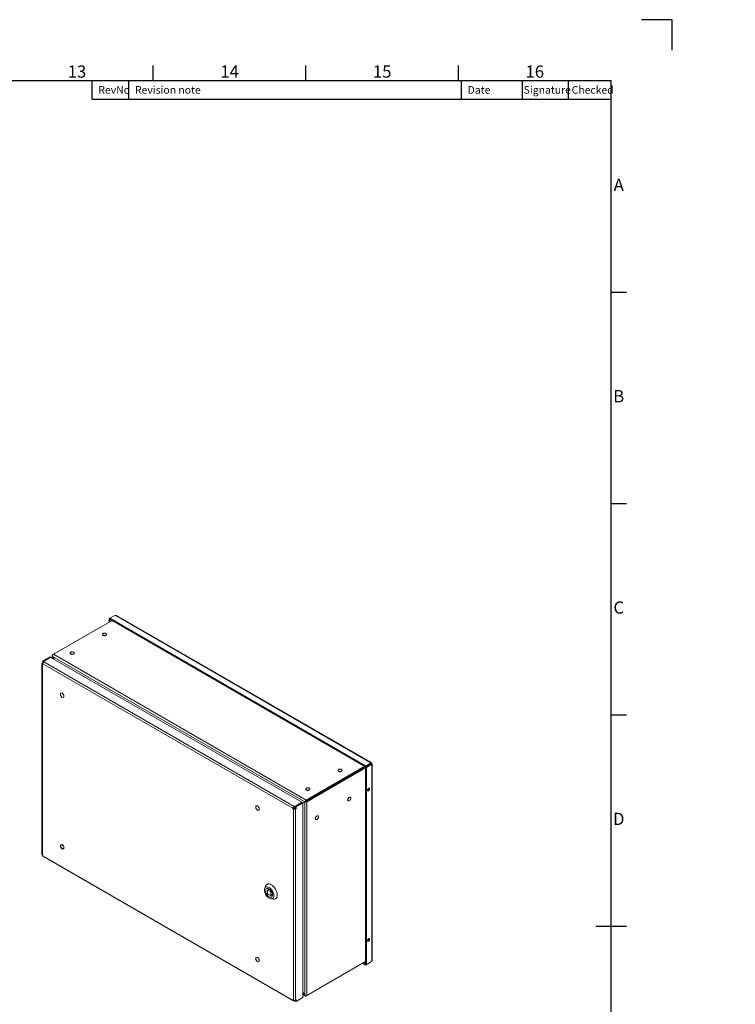
# Model space of a CAD drawing. Units: millimetres. Extents: x 63 to 8726, y 73 to 3057.
# Drawn here: x 3222 to 4395, y 1444 to 3057 of the extents above; entities that cross this region are included whole.
import ezdxf
from ezdxf import colors
from ezdxf.entities.mleader import LeaderData, LeaderLine
from ezdxf.enums import TextEntityAlignment as Align
from ezdxf.math import Vec2, Vec3

# ---------------------------------------------------------------- set-up
doc = ezdxf.new("R2010")
doc.units = ezdxf.units.MM
doc.header["$LTSCALE"] = 2
doc.layers.add('Dimensions', color=7, linetype='Continuous')
doc.layers.add('Title Block', color=7, linetype='Continuous')
doc.styles.add('ISO Proportional', font='ARIALN.TTF', dxfattribs={"width": 0.8})
doc.styles.get("Standard").update_dxf_attribs({"font": 'romans.shx', "width": 0.8})

# ---------------------------------------------------------------- blocks, each defined once
blk = doc.blocks.new('ISO A1 title block')
at = {"layer": 'Title Block'}
for p, q in [((840, 594), (830, 594)), ((840, 584), (840, 594)), ((670, 574), (670, 579)), ((720, 574), (720, 579)), ((770, 574), (770, 579)), ((820, 574), (20, 574)), ((650, 568), (650, 574)), ((662, 568), (662, 574)), ((771, 568), (771, 574)), ((791, 568), (791, 574)), ((806, 568), (806, 574)), ((820, 20), (820, 574)), ((650, 568), (820, 568)), ((820, 504.75), (825, 504.75)), ((820, 435.5), (825, 435.5)), ((820, 366.25), (825, 366.25)), ((815, 297), (825, 297))]:
    blk.add_line(p, q, dxfattribs=at)
at = {"layer": 'Title Block', "style": 'ISO Proportional'}
for s, p in [('13', (645, 576.5)), ('14', (695, 576.5)), ('15', (745, 576.5)), ('16', (795, 576.5)), ('A', (822.5, 539.375)), ('B', (822.5, 470.125)), ('C', (822.5, 400.875)), ('D', (822.5, 331.625))]:
    blk.add_text(s, height=4, dxfattribs=at).set_placement(p, align=Align.MIDDLE)
for s, p in [('RevNo', (652, 571)), ('Revision note', (664, 571)), ('Date', (773, 571)), ('Signature', (791.361, 571)), ('Checked', (807.083, 571))]:
    blk.add_text(s, height=2.5, dxfattribs=at).set_placement(p, align=Align.MIDDLE_LEFT)
at = {"layer": 'Title Block', "style": 'ISO Proportional', "flags": 8}
for tag, p in [('FILENAME', (747, 43)), ('DATE', (772, 43)), ('SCALE', (802, 43)), ('EDITION', (787, 23)), ('SHEET', (802, 23))]:
    blk.add_attdef(tag, text='', height=2.5, dxfattribs=at).set_placement(p, align=Align.MIDDLE_LEFT)
blk.add_attdef('DRAWING_NUMBER', text='', height=3, dxfattribs=at).set_placement((755, 25), align=Align.MIDDLE)

msp = doc.modelspace()

# ---------------------------------------------------------------- linework, layer by layer
at = {"color": 7, "linetype": 'Continuous', "lineweight": 18}
for p, q in [((3378.2, 2081.2), (3370.3, 2076.6)), ((3379.2, 2080.6), (3378.2, 2081.2)), ((3379.2, 2080.6), (3379.9, 2081)), ((3796.6, 1840.4), (3379.9, 2081)), ((3797.9, 1840.5), (3381.2, 2081.1)), ((3276.2, 2016.6), (3373.8, 2073)), ((3373.8, 2073), (3277.6, 2017.5)), ((3370.3, 2076.6), (3368.8, 2075.8)), ((3370.2, 2075), (3368.8, 2075.8)), ((3368.8, 2070.1), (3368.8, 2075.8)), ((3370.2, 2070.9), (3370.2, 2075)), ((3370.3, 2075), (3370.2, 2075)), ((3370.3, 2075), (3370.3, 2076.6)), ((3370.3, 2076.6), (3789.1, 1834.8)), ((3370.3, 2075), (3789.1, 1833.2)), ((3358, 2049.8), (3358, 2050)), ((3358, 2049.6), (3358, 2049.9)), ((3358, 2049.6), (3358, 2049.8)), ((3358.1, 2049.6), (3358, 2049.6)), ((3358.3, 2049), (3358.3, 2049.4)), ((3358.4, 2048.9), (3358.3, 2049)), ((3358.4, 2048.9), (3358.4, 2049.2)), ((3358.8, 2049), (3358.4, 2048.9)), ((3359.2, 2048.6), (3358.8, 2049)), ((3358.8, 2048.9), (3359.2, 2048.6)), ((3359, 2048.8), (3359.2, 2048.7)), ((3359.4, 2048.6), (3359.2, 2048.7)), ((3359.2, 2048.3), (3359.2, 2048.7)), ((3359.7, 2048.5), (3359.4, 2048.6)), ((3359.4, 2048.2), (3359.4, 2048.6)), ((3363.4, 2048.6), (3363.2, 2048.5)), ((3363.5, 2048.6), (3363.4, 2048.6)), ((3363.4, 2048.2), (3363.4, 2048.6)), ((3363.5, 2048.6), (3363.8, 2048.8)), ((3363.9, 2048.8), (3363.8, 2048.8)), ((3364.2, 2048.7), (3363.9, 2048.8)), ((3364.2, 2048.7), (3364.2, 2049.1)), ((3364.3, 2048.8), (3364.2, 2048.7)), ((3364.3, 2048.8), (3364.3, 2049.2)), ((3364.8, 2049.4), (3364.6, 2049.5)), ((3364.8, 2049.6), (3364.8, 2049.9)), ((3364.8, 2049.4), (3364.8, 2049.8)), ((3364.8, 2049.6), (3364.8, 2049.4)), ((3359.4, 2048.2), (3359.2, 2048.3)), ((3359.6, 2048.4), (3359.4, 2048.2)), ((3359.7, 2048.5), (3359.6, 2048.4)), ((3359.7, 2048.5), (3359.7, 2048.5)), ((3360.7, 2048.3), (3360.4, 2048.3)), ((3360.4, 2047.9), (3360.4, 2048.3)), ((3360.7, 2047.9), (3360.4, 2047.9)), ((3360.8, 2048.2), (3360.7, 2048.3)), ((3360.7, 2047.9), (3360.7, 2048.3)), ((3360.8, 2048.1), (3360.7, 2047.9)), ((3360.8, 2048.2), (3360.8, 2048.1)), ((3360.8, 2048.2), (3360.8, 2048.2)), ((3362.1, 2048.3), (3361.8, 2048.3)), ((3361.8, 2048.3), (3361.8, 2048.1)), ((3361.8, 2047.9), (3361.8, 2048.3)), ((3361.8, 2047.9), (3361.8, 2048.1)), ((3361.8, 2048.1), (3361.8, 2048.1)), ((3361.8, 2048.1), (3361.8, 2048.1)), ((3362.1, 2047.9), (3361.8, 2047.9)), ((3362.1, 2047.9), (3362.1, 2048.3)), ((3363.2, 2048.5), (3362.9, 2048.4)), ((3362.9, 2048.3), (3362.9, 2048.4)), ((3362.9, 2048.4), (3362.9, 2048.4)), ((3363.2, 2048.1), (3362.9, 2048.3)), ((3363.2, 2048.1), (3363.2, 2048.5)), ((3363.4, 2048.2), (3363.2, 2048.1)), ((3691.5, 1778.6), (3277.6, 2017.5)), ((3305.1, 2019.1), (3305.1, 2019.4)), ((3305.1, 2019.2), (3305.1, 2019.4)), ((3305.1, 2019.1), (3305.1, 2019.2)), ((3305.2, 2019.1), (3305.1, 2019.1)), ((3305.4, 2018.4), (3305.4, 2018.8)), ((3305.5, 2018.3), (3305.4, 2018.4)), ((3305.5, 2018.3), (3305.5, 2018.7)), ((3305.8, 2018.4), (3305.5, 2018.3)), ((3306.2, 2018), (3305.8, 2018.4)), ((3305.9, 2018.4), (3306.2, 2018.1)), ((3306, 2018.3), (3306.2, 2018.2)), ((3306.4, 2018.1), (3306.2, 2018.2)), ((3306.2, 2017.8), (3306.2, 2018.2)), ((3306.4, 2017.7), (3306.2, 2017.8)), ((3306.7, 2017.9), (3306.4, 2018.1)), ((3306.4, 2017.7), (3306.4, 2018.1)), ((3306.7, 2017.9), (3306.4, 2017.7)), ((3306.7, 2017.9), (3306.7, 2017.9)), ((3306.7, 2017.9), (3306.7, 2017.9)), ((3307.7, 2017.7), (3307.5, 2017.8)), ((3307.5, 2017.4), (3307.5, 2017.8)), ((3307.7, 2017.3), (3307.5, 2017.4)), ((3307.8, 2017.6), (3307.7, 2017.7)), ((3307.7, 2017.3), (3307.7, 2017.7)), ((3307.8, 2017.6), (3307.7, 2017.3)), ((3307.8, 2017.6), (3307.8, 2017.6)), ((3307.8, 2017.6), (3307.8, 2017.6)), ((3308.9, 2017.7), (3308.8, 2017.6)), ((3308.8, 2017.5), (3308.8, 2017.6)), ((3308.8, 2017.6), (3308.8, 2017.6)), ((3308.9, 2017.3), (3308.8, 2017.5)), ((3309.1, 2017.7), (3308.9, 2017.7)), ((3308.9, 2017.3), (3308.9, 2017.7)), ((3309.1, 2017.3), (3308.9, 2017.3)), ((3309.1, 2017.3), (3309.1, 2017.7)), ((3310.2, 2018), (3310, 2017.8)), ((3310.2, 2017.6), (3310, 2017.8)), ((3310, 2017.8), (3310, 2017.8)), ((3310, 2017.8), (3310, 2017.8)), ((3310.4, 2018), (3310.2, 2018)), ((3310.2, 2017.6), (3310.2, 2018)), ((3310.4, 2017.6), (3310.2, 2017.6)), ((3310.5, 2018.1), (3310.4, 2018)), ((3310.4, 2017.6), (3310.4, 2018)), ((3310.6, 2018.1), (3310.9, 2018.3)), ((3310.9, 2018.3), (3310.9, 2018.3)), ((3311.3, 2018.1), (3310.9, 2018.3)), ((3311.3, 2018.1), (3311.3, 2018.5)), ((3311.4, 2018.2), (3311.3, 2018.1)), ((3311.4, 2018.2), (3311.4, 2018.6)), ((3311.8, 2018.9), (3311.6, 2018.9)), ((3311.8, 2018.9), (3311.8, 2019.2)), ((3311.9, 2019), (3311.8, 2018.9)), ((3311.9, 2019), (3311.9, 2019.3)), ((3258.9, 2002.5), (3258.9, 1689.8)), ((3260.4, 2003.9), (3259.7, 2003.5)), ((3259.7, 2001.4), (3259.7, 1688.7)), ((3260.4, 2001), (3259.7, 2001.4)), ((3271.8, 2013.4), (3260.4, 2006.8)), ((3261.8, 2006), (3260.4, 2006.8)), ((3260.4, 2003.9), (3260.4, 2006.8)), ((3260.9, 2003.6), (3260.4, 2003.9)), ((3670.1, 1765.3), (3260.4, 2001.8)), ((3260.4, 2001.8), (3260.4, 2001)), ((3273.2, 2012.6), (3261.8, 2006)), ((3261.8, 2004.7), (3261.8, 2006)), ((3273.5, 2012.4), (3262.1, 2005.8)), ((3262.1, 2005.8), (3262.9, 2005.4)), ((3262.1, 2004.9), (3262.1, 2005.8)), ((3262.2, 2005), (3262.9, 2005.4)), ((3262.2, 2005), (3671.9, 1768.4)), ((3273.2, 2012.6), (3271.8, 2013.4)), ((3273.2, 2012.2), (3273.2, 2012.6)), ((3273.5, 2012.4), (3684.8, 1775)), ((3275.4, 2015.6), (3275.4, 2011.3)), ((3276.1, 2015.2), (3275.5, 2015.1)), ((3278.9, 2009.3), (3276.2, 2014)), ((3276.3, 2014.1), (3689.3, 1775.7)), ((3279.1, 2009.2), (3276.3, 2014.1)), ((3289.3, 1953.9), (3292, 1954.2)), ((3289.3, 1950.2), (3289.3, 1953.9)), ((3289.3, 1953.9), (3289.4, 1953.9)), ((3292, 1954.2), (3294.8, 1950.7)), ((3292, 1954.2), (3292.1, 1954.2)), ((3292, 1946.8), (3289.3, 1950.2)), ((3294.8, 1947.1), (3292, 1946.8)), ((3294.8, 1950.7), (3294.9, 1950.8)), ((3294.8, 1950.7), (3294.8, 1947.1)), ((3294.8, 1947.1), (3294.9, 1947.1)), ((3797, 1839.4), (3789.1, 1834.8)), ((3796.6, 1840.4), (3795.9, 1840)), ((3797, 1839.4), (3795.9, 1840)), ((3797, 1837.8), (3797, 1839.4)), ((3797, 1838.6), (3798.4, 1839.4)), ((3798.4, 1838.6), (3798.4, 1839.4)), ((3691.5, 1778.6), (3787.6, 1834.1)), ((3691.5, 1776.9), (3789, 1833.3)), ((3789.1, 1833.1), (3691.6, 1776.8)), ((3789.1, 1831.5), (3693, 1776)), ((3744, 1827), (3744, 1827.2)), ((3744, 1826.8), (3744, 1827.1)), ((3744, 1826.8), (3744, 1827)), ((3744.1, 1826.8), (3744, 1826.8)), ((3744.3, 1826.2), (3744.3, 1826.6)), ((3744.4, 1826), (3744.3, 1826.2)), ((3744.4, 1826), (3744.4, 1826.4)), ((3744.7, 1826.1), (3744.4, 1826)), ((3745.1, 1825.8), (3744.7, 1826.1)), ((3744.8, 1826.1), (3745.1, 1825.8)), ((3745, 1826), (3745.1, 1825.9)), ((3745.3, 1825.8), (3745.1, 1825.9)), ((3745.1, 1825.5), (3745.1, 1825.9)), ((3745.3, 1825.4), (3745.1, 1825.5)), ((3745.6, 1825.6), (3745.3, 1825.8)), ((3745.3, 1825.4), (3745.3, 1825.8)), ((3745.6, 1825.6), (3745.3, 1825.4)), ((3745.6, 1825.6), (3745.6, 1825.6)), ((3745.6, 1825.6), (3745.6, 1825.6)), ((3746.6, 1825.5), (3746.4, 1825.5)), ((3746.4, 1825.1), (3746.4, 1825.5)), ((3746.6, 1825.1), (3746.4, 1825.1)), ((3746.7, 1825.4), (3746.6, 1825.5)), ((3746.6, 1825.1), (3746.6, 1825.5)), ((3746.7, 1825.3), (3746.6, 1825.1)), ((3746.7, 1825.4), (3746.7, 1825.3)), ((3746.7, 1825.3), (3746.7, 1825.3)), ((3747.8, 1825.4), (3747.7, 1825.3)), ((3747.8, 1825), (3747.7, 1825.3)), ((3747.7, 1825.3), (3747.7, 1825.3)), ((3747.7, 1825.3), (3747.7, 1825.3)), ((3748, 1825.5), (3747.8, 1825.4)), ((3747.8, 1825), (3747.8, 1825.4)), ((3748, 1825.1), (3747.8, 1825)), ((3748, 1825.1), (3748, 1825.5)), ((3749.1, 1825.7), (3748.9, 1825.5)), ((3749.1, 1825.3), (3748.9, 1825.5)), ((3748.9, 1825.5), (3748.9, 1825.5)), ((3748.9, 1825.5), (3748.9, 1825.5)), ((3749.4, 1825.8), (3749.1, 1825.7)), ((3749.1, 1825.3), (3749.1, 1825.7)), ((3749.4, 1825.4), (3749.1, 1825.3)), ((3749.5, 1825.8), (3749.4, 1825.8)), ((3749.4, 1825.4), (3749.4, 1825.8)), ((3749.5, 1825.8), (3749.8, 1826)), ((3749.8, 1826), (3749.8, 1826)), ((3750.2, 1825.9), (3749.8, 1826)), ((3750.2, 1825.9), (3750.2, 1826.3)), ((3750.3, 1826), (3750.2, 1825.9)), ((3750.3, 1826), (3750.3, 1826.4)), ((3750.7, 1826.6), (3750.6, 1826.6)), ((3750.7, 1826.6), (3750.7, 1827)), ((3750.8, 1826.8), (3750.7, 1826.6)), ((3750.8, 1826.8), (3750.8, 1827.1)), ((3772.4, 1823.4), (3772.2, 1823.6)), ((3772.5, 1823.7), (3772.7, 1823.6)), ((3776.5, 1825.8), (3776.3, 1825.9)), ((3780.7, 1828.1), (3780.4, 1828.5)), ((3780.4, 1828.4), (3780.7, 1828.1)), ((3797, 1837.8), (3789.1, 1833.2)), ((3789.1, 1833.1), (3797, 1837.7)), ((3789.1, 1833.2), (3789.1, 1834.8)), ((3789.1, 1833.1), (3790.5, 1832.3)), ((3789.1, 1833.1), (3789.1, 1510)), ((3798.4, 1836.9), (3790.5, 1832.3)), ((3790.5, 1832.3), (3790.5, 1509.2)), ((3791.5, 1834.6), (3792.9, 1835.4)), ((3791.5, 1834.6), (3791.5, 1834.6)), ((3791.5, 1834.5), (3791.5, 1834.6)), ((3792.9, 1835.3), (3792.9, 1835.4)), ((3792.9, 1835.4), (3792.9, 1835.4)), ((3797, 1837.8), (3797, 1838.6)), ((3797, 1837.8), (3798.4, 1838.6)), ((3797.7, 1837.4), (3797, 1837.8)), ((3797, 1837.7), (3798.4, 1836.9)), ((3797.7, 1837.4), (3799.1, 1838.2)), ((3799.1, 1838.2), (3798.4, 1838.6)), ((3798.4, 1835.7), (3798.4, 1836.9)), ((3798.4, 1835.7), (3799.1, 1836.1)), ((3799.1, 1515.4), (3799.1, 1836.1)), ((3799.9, 1516.4), (3799.9, 1837.1)), ((3769.6, 1822.1), (3769.7, 1821.9)), ((3691, 1796.4), (3691, 1796.6)), ((3691.1, 1796.3), (3691, 1796.4)), ((3691.1, 1796.3), (3691.1, 1796.6)), ((3691.2, 1796.3), (3691.1, 1796.3)), ((3691.4, 1795.6), (3691.4, 1796)), ((3691.5, 1795.5), (3691.4, 1795.6)), ((3691.5, 1795.5), (3691.5, 1795.9)), ((3691.8, 1795.6), (3691.5, 1795.5)), ((3692.2, 1795.2), (3691.8, 1795.6)), ((3691.9, 1795.5), (3692.2, 1795.3)), ((3692, 1795.4), (3692.2, 1795.3)), ((3692.4, 1795.3), (3692.2, 1795.3)), ((3692.2, 1795), (3692.2, 1795.3)), ((3692.4, 1794.9), (3692.2, 1795)), ((3692.7, 1795.1), (3692.4, 1795.3)), ((3692.4, 1794.9), (3692.4, 1795.3)), ((3692.7, 1795.1), (3692.4, 1794.9)), ((3692.7, 1795.1), (3692.7, 1795.1)), ((3692.7, 1795.1), (3692.7, 1795.1)), ((3693.7, 1794.9), (3693.5, 1794.9)), ((3693.5, 1794.6), (3693.5, 1794.9)), ((3693.7, 1794.5), (3693.5, 1794.6)), ((3693.8, 1794.8), (3693.7, 1794.9)), ((3693.7, 1794.5), (3693.7, 1794.9)), ((3693.8, 1794.8), (3693.7, 1794.5)), ((3693.8, 1794.8), (3693.8, 1794.8)), ((3693.8, 1794.8), (3693.8, 1794.8)), ((3694.9, 1794.9), (3694.8, 1794.8)), ((3694.8, 1794.7), (3694.8, 1794.8)), ((3694.9, 1794.5), (3694.8, 1794.7)), ((3694.8, 1794.7), (3694.8, 1794.7)), ((3695.1, 1794.9), (3694.9, 1794.9)), ((3694.9, 1794.5), (3694.9, 1794.9)), ((3695.1, 1794.5), (3694.9, 1794.5)), ((3695.1, 1794.5), (3695.1, 1794.9)), ((3696.2, 1795.1), (3696, 1795)), ((3696.2, 1794.7), (3696, 1795)), ((3696, 1795), (3696, 1795)), ((3696, 1795), (3696, 1795)), ((3696.4, 1795.2), (3696.2, 1795.1)), ((3696.2, 1794.7), (3696.2, 1795.1)), ((3696.4, 1794.8), (3696.2, 1794.7)), ((3696.5, 1795.3), (3696.4, 1795.2)), ((3696.4, 1794.8), (3696.4, 1795.2)), ((3696.5, 1795.2), (3696.9, 1795.4)), ((3696.9, 1795.4), (3696.9, 1795.4)), ((3697.3, 1795.3), (3696.9, 1795.4)), ((3697.3, 1795.3), (3697.3, 1795.7)), ((3697.4, 1795.4), (3697.3, 1795.3)), ((3697.4, 1795.4), (3697.4, 1795.8)), ((3697.8, 1796.1), (3697.6, 1796.1)), ((3697.8, 1796.2), (3697.8, 1796.5)), ((3697.8, 1796.1), (3697.8, 1796.4)), ((3697.8, 1796.2), (3697.8, 1796.1)), ((3794.3, 1797.4), (3794.3, 1798)), ((3673.4, 1768.4), (3684.8, 1775)), ((3673.7, 1768.2), (3685.1, 1774.8)), ((3684.8, 1774.6), (3684.8, 1775)), ((3685.1, 1774.8), (3686.5, 1774)), ((3686.4, 1774), (3690.3, 1776.2)), ((3686.4, 1774), (3689.3, 1775.7)), ((3686.5, 1773.9), (3689.4, 1775.5)), ((3690.3, 1776.2), (3689.3, 1775.7)), ((3690.4, 1776.1), (3689.4, 1775.5)), ((3689.4, 1775.5), (3689.4, 1459)), ((3691, 1776.5), (3689.9, 1776.6)), ((3691, 1776.7), (3690.5, 1775.6)), ((3691.5, 1776.9), (3691.5, 1778.6)), ((3691.6, 1776.8), (3693, 1776)), ((3693, 1458.5), (3693, 1776)), ((3759.6, 1779), (3759.9, 1779.2)), ((3759.6, 1779), (3760, 1778.8)), ((3759.7, 1778.8), (3759.6, 1779)), ((3759.7, 1780), (3759.8, 1780.2)), ((3759.7, 1780), (3760.1, 1779.8)), ((3759.7, 1778.8), (3760, 1778.6)), ((3759.8, 1780.2), (3760.1, 1780.3)), ((3759.8, 1780.2), (3760.1, 1780)), ((3759.9, 1779.4), (3759.9, 1779.9)), ((3759.9, 1779.2), (3759.9, 1779.4)), ((3759.9, 1779.2), (3760, 1779.2)), ((3759.9, 1778), (3760.1, 1778.2)), ((3759.9, 1778), (3760.2, 1777.8)), ((3760, 1777.9), (3759.9, 1778)), ((3760, 1779.4), (3760, 1779)), ((3760, 1779.2), (3760, 1779.2)), ((3760, 1777.9), (3760.3, 1777.7)), ((3760.1, 1780), (3760.1, 1780.3)), ((3760.1, 1780.3), (3760.1, 1780.3)), ((3760.1, 1780.3), (3760.1, 1780.3)), ((3760.1, 1779.8), (3760.1, 1780)), ((3760.2, 1781.3), (3760.3, 1781.5)), ((3760.2, 1781.3), (3760.5, 1781.1)), ((3760.3, 1781.5), (3760.7, 1781.3)), ((3760.3, 1781.5), (3760.5, 1781.4)), ((3760.5, 1781.4), (3760.6, 1781.4)), ((3760.5, 1781.1), (3760.7, 1781.3)), ((3760.7, 1781.3), (3760.6, 1781.4)), ((3760.6, 1781.4), (3760.6, 1781.4)), ((3761, 1782.5), (3761.2, 1782.6)), ((3761, 1782.5), (3761.3, 1782.3)), ((3761.1, 1782.2), (3761, 1782.5)), ((3761.1, 1782.2), (3761.3, 1782.3)), ((3761.1, 1782.2), (3761.1, 1782.2)), ((3761.1, 1782.2), (3761.1, 1782.2)), ((3761.2, 1782.6), (3761.5, 1782.4)), ((3761.3, 1782.3), (3761.5, 1782.4)), ((3762, 1783.3), (3762.1, 1783.4)), ((3762, 1783.3), (3762.3, 1783.1)), ((3762, 1782.9), (3762, 1783.3)), ((3762, 1782.9), (3762.3, 1783.1)), ((3762.1, 1783.4), (3762.5, 1783.2)), ((3762.3, 1783.1), (3762.4, 1783.2)), ((3762.4, 1783.2), (3762.7, 1783.3)), ((3762.4, 1783.2), (3762.4, 1783.2)), ((3762.6, 1783.2), (3762.5, 1783.2)), ((3762.9, 1783.4), (3763, 1783.7)), ((3763, 1783.7), (3763.3, 1783.5)), ((3763, 1783.7), (3763.1, 1783.7)), ((3763.1, 1783.7), (3763.4, 1783.5)), ((3763.8, 1783.5), (3763.8, 1783.5)), ((3763.8, 1783.5), (3763.9, 1783.4)), ((3609.1, 1769.3), (3611.9, 1769.5)), ((3609.1, 1765.6), (3609.1, 1769.3)), ((3609.1, 1769.3), (3609.2, 1769.3)), ((3611.9, 1762.2), (3609.1, 1765.6)), ((3611.9, 1769.5), (3611.9, 1769.6)), ((3611.9, 1769.5), (3614.6, 1766.1)), ((3614.6, 1762.4), (3611.9, 1762.2)), ((3614.6, 1766.1), (3614.6, 1762.4)), ((3614.6, 1766.1), (3614.7, 1766.1)), ((3614.6, 1762.4), (3614.7, 1762.5)), ((3671.5, 1766.1), (3670.1, 1765.3)), ((3670.1, 1764.5), (3670.1, 1765.3)), ((3671.5, 1765.3), (3670.1, 1764.5)), ((3670.8, 1764.1), (3670.1, 1764.5)), ((3672.2, 1764.9), (3670.8, 1764.1)), ((3670.8, 1451.4), (3670.8, 1764.1)), ((3671.4, 1765.8), (3672, 1765.7)), ((3671.5, 1765.3), (3671.5, 1766.1)), ((3672.2, 1764.9), (3671.5, 1765.3)), ((3672.6, 1768.8), (3671.9, 1768.4)), ((3671.9, 1766.8), (3671.9, 1768.4)), ((3672.6, 1767.2), (3671.9, 1766.8)), ((3672.1, 1765.5), (3671.9, 1765)), ((3672, 1765.7), (3673.7, 1766.7)), ((3673.4, 1766.5), (3672, 1765.7)), ((3672.1, 1765.5), (3673.7, 1766.5)), ((3672.6, 1768.8), (3673.4, 1768.4)), ((3672.6, 1767.2), (3672.6, 1768.8)), ((3672.6, 1767.2), (3673.4, 1766.8)), ((3673, 1764.9), (3673.7, 1765.3)), ((3673, 1764.9), (3674.4, 1764.1)), ((3673.2, 1766.3), (3673.4, 1766.5)), ((3673.5, 1766.4), (3673.2, 1766.3)), ((3673.4, 1766.8), (3673.4, 1768.4)), ((3673.4, 1766.8), (3673.7, 1767)), ((3673.4, 1766.5), (3673.7, 1766.7)), ((3673.7, 1768.2), (3673.7, 1765.3)), ((3673.7, 1768.2), (3675.1, 1767.4)), ((3673.7, 1765.3), (3675.1, 1764.5)), ((3674.4, 1764.1), (3675.1, 1764.5)), ((3674.4, 1764.1), (3674.4, 1451.4)), ((3686.5, 1774), (3675.1, 1767.4)), ((3675.1, 1767.4), (3675.1, 1764.5)), ((3686.5, 1774), (3686.5, 1455.5)), ((3706.7, 1748.4), (3707, 1748.6)), ((3706.7, 1748.4), (3707, 1748.2)), ((3706.7, 1748.2), (3706.7, 1748.4)), ((3706.7, 1748.2), (3707.1, 1748)), ((3706.8, 1749.4), (3706.8, 1749.7)), ((3706.8, 1749.7), (3707.2, 1749.5)), ((3706.8, 1749.7), (3707.1, 1749.7)), ((3706.8, 1749.4), (3707.1, 1749.2)), ((3706.9, 1748.8), (3707, 1749.3)), ((3706.9, 1748.6), (3706.9, 1748.8)), ((3707, 1748.8), (3707, 1748.4)), ((3707, 1748.6), (3707, 1748.7)), ((3707, 1748.7), (3707, 1748.6)), ((3707, 1747.5), (3707.1, 1747.7)), ((3707, 1747.5), (3707.3, 1747.3)), ((3707.1, 1747.3), (3707, 1747.5)), ((3707.1, 1749.7), (3707.2, 1749.7)), ((3707.1, 1749.2), (3707.2, 1749.5)), ((3707.1, 1747.3), (3707.4, 1747.2)), ((3707.2, 1749.5), (3707.2, 1749.7)), ((3707.2, 1749.7), (3707.2, 1749.7)), ((3707.3, 1750.7), (3707.4, 1750.9)), ((3707.3, 1750.7), (3707.6, 1750.5)), ((3707.4, 1750.9), (3707.7, 1750.7)), ((3707.4, 1750.9), (3707.6, 1750.8)), ((3707.7, 1750.7), (3707.6, 1750.8)), ((3707.6, 1750.8), (3707.6, 1750.8)), ((3707.6, 1750.8), (3707.6, 1750.8)), ((3707.6, 1750.5), (3707.7, 1750.7)), ((3708.1, 1751.9), (3708.2, 1752.1)), ((3708.1, 1751.9), (3708.4, 1751.7)), ((3708.2, 1751.6), (3708.1, 1751.9)), ((3708.2, 1752.1), (3708.6, 1751.9)), ((3708.2, 1751.6), (3708.4, 1751.7)), ((3708.2, 1751.6), (3708.2, 1751.6)), ((3708.2, 1751.6), (3708.2, 1751.6)), ((3708.4, 1751.7), (3708.6, 1751.9)), ((3709, 1752.7), (3709.2, 1752.8)), ((3709, 1752.7), (3709.4, 1752.5)), ((3709, 1752.4), (3709, 1752.7)), ((3709, 1752.4), (3709.4, 1752.5)), ((3709.2, 1752.8), (3709.5, 1752.6)), ((3709.4, 1752.5), (3709.5, 1752.6)), ((3709.5, 1752.7), (3709.7, 1752.7)), ((3709.7, 1752.7), (3709.5, 1752.7)), ((3709.5, 1752.6), (3709.5, 1752.6)), ((3709.9, 1752.8), (3710, 1753.1)), ((3710, 1753.1), (3710.3, 1752.9)), ((3710, 1753.1), (3710.2, 1753.1)), ((3710.2, 1753.1), (3710.5, 1752.9)), ((3710.8, 1752.9), (3710.9, 1752.9)), ((3710.9, 1752.9), (3711, 1752.9)), ((3289.4, 1705.6), (3292.1, 1705.9)), ((3289.4, 1702), (3289.4, 1705.6)), ((3292.1, 1698.5), (3289.4, 1702)), ((3292.1, 1705.9), (3294.9, 1702.4)), ((3294.9, 1698.8), (3292.1, 1698.5)), ((3294.9, 1702.4), (3294.9, 1698.8)), ((3259.7, 1688.7), (3260.4, 1688.3)), ((3260.4, 1688.3), (3260.4, 1687.5)), ((3260.4, 1687.5), (3670.1, 1451)), ((3260.9, 1686.4), (3670.6, 1449.8)), ((3625.3, 1637.8), (3623.8, 1633.8)), ((3627.5, 1640.8), (3627.5, 1640.5)), ((3627.7, 1640.7), (3627.5, 1640.8)), ((3628.2, 1630.7), (3628.2, 1625.9)), ((3631.6, 1632.7), (3628.5, 1630.9)), ((3628.9, 1631.1), (3631.7, 1632.7)), ((3633.1, 1628.7), (3628.9, 1631.1)), ((3629.2, 1632.1), (3629.2, 1631.4)), ((3634.6, 1629.6), (3633.1, 1628.7)), ((3641.4, 1632.8), (3641.2, 1632.8)), ((3641.4, 1632.6), (3641.4, 1632.8)), ((3628.9, 1624.7), (3633.1, 1622.3)), ((3633.4, 1622.4), (3636.5, 1624.2)), ((3633.6, 1616.9), (3637.8, 1616.2)), ((3633.8, 1627.5), (3635.3, 1628.4)), ((3633.8, 1622.7), (3633.8, 1627.5)), ((3636.5, 1624.3), (3633.8, 1622.7)), ((3641.3, 1616.8), (3641.4, 1616.7)), ((3641.4, 1616.7), (3641.4, 1616.8)), ((3794.3, 1551.1), (3794.3, 1551.7)), ((3609.1, 1521), (3611.9, 1521.2)), ((3609.1, 1517.3), (3609.1, 1521)), ((3609.1, 1521), (3609.2, 1521)), ((3611.9, 1513.9), (3609.1, 1517.3)), ((3611.9, 1521.2), (3614.6, 1517.8)), ((3611.9, 1521.2), (3611.9, 1521.2)), ((3614.6, 1517.8), (3614.6, 1514.1)), ((3614.6, 1517.8), (3614.7, 1517.8)), ((3614.6, 1514.1), (3611.9, 1513.9)), ((3614.6, 1514.1), (3614.7, 1514.2)), ((3693, 1458.5), (3789.1, 1514)), ((3789.1, 1508.3), (3784.2, 1511.2)), ((3789.1, 1509.9), (3785.5, 1512)), ((3797, 1512.9), (3789.1, 1508.3)), ((3789.1, 1510), (3790.5, 1509.2)), ((3789.1, 1509.9), (3789.1, 1510)), ((3789.1, 1509.9), (3789.1, 1508.3)), ((3798.4, 1513.7), (3790.5, 1509.2)), ((3797, 1512.9), (3797, 1512.9)), ((3799.1, 1515.4), (3798.4, 1515)), ((3798.4, 1513.7), (3798.4, 1515)), ((3670.1, 1451.8), (3670.8, 1451.4)), ((3670.1, 1451), (3670.1, 1451.8)), ((3675.1, 1451.8), (3674.4, 1451.4)), ((3686.5, 1455.5), (3675.1, 1448.9)), ((3675.1, 1451.8), (3675.1, 1448.9)), ((3686.5, 1463.9), (3689.4, 1459)), ((3686.5, 1463.7), (3689.3, 1459)), ((3686.5, 1459.7), (3690.2, 1457.5)), ((3690.3, 1458.3), (3689.9, 1457.8)), ((3692.9, 1458.5), (3691.5, 1457.7)), ((3671.9, 1449.9), (3672.6, 1450.3)), ((3672.6, 1451), (3672.6, 1450.3)), ((3673.4, 1449.9), (3672.6, 1450.3)), ((3673.4, 1451), (3673.4, 1449.9)), ((3673.7, 1450.1), (3673.4, 1449.9)), ((3673.7, 1451.1), (3673.7, 1449.7)), ((3673.7, 1449.7), (3675.1, 1448.9))]:
    msp.add_line(p, q, dxfattribs=at)
at = {"color": 8, "linetype": 'Continuous', "lineweight": 18}
for p, q in [((3276.5, 2016.4), (3276.2, 2016.6)), ((3260.6, 2003), (3259.7, 2003.5)), ((3260.4, 2001.8), (3259.7, 2001.4)), ((3276.2, 2010.9), (3276.2, 2014)), ((3796.6, 1839.6), (3796.6, 1840.4)), ((3778.6, 1827), (3778.5, 1827.2)), ((3779.2, 1827.6), (3779.3, 1827.4)), ((3780.5, 1828.1), (3780.4, 1828.3)), ((3780.5, 1828.1), (3780.4, 1828.3)), ((3797, 1838.6), (3797, 1838.6)), ((3797.7, 1837.3), (3797.7, 1837.4)), ((3798.4, 1836.5), (3799.1, 1836.1)), ((3793.6, 1795.6), (3793.6, 1797.6)), ((3672, 1765.7), (3671.5, 1766)), ((3672.1, 1764.9), (3672.1, 1765.5)), ((3793.6, 1549.3), (3793.6, 1551.3)), ((3689.3, 1459), (3686.5, 1460.5)), ((3691.5, 1458.1), (3691.5, 1457.7)), ((3670.8, 1451.4), (3670.1, 1451)), ((3671.9, 1451), (3671.9, 1449.9))]:
    msp.add_line(p, q, dxfattribs=at)
at = {"color": 7, "linetype": 'Continuous', "lineweight": 18, "flags": 128}
for points in [[(3363.8, 2051.6), (3363, 2052), (3362, 2052.2), (3360.9, 2052.2), (3359.9, 2052), (3359, 2051.6), (3358.4, 2051.1), (3358, 2050.5), (3358, 2049.9), (3358.4, 2049.3), (3359, 2048.8), (3359.9, 2048.5), (3360.9, 2048.3), (3362, 2048.3), (3363, 2048.5), (3363.8, 2048.8), (3364.5, 2049.3), (3364.8, 2049.9), (3364.8, 2050.5), (3364.5, 2051.1), (3363.8, 2051.6)], [(3363.9, 2048.8), (3363.9, 2048.7), (3363.4, 2048.4)], [(3363.4, 2048.5), (3363.8, 2048.8), (3363.9, 2048.8)], [(3360.4, 2048.1), (3360.2, 2048.2), (3359.6, 2048.4)], [(3359.6, 2048.4), (3360.2, 2048.2), (3360.4, 2048.1)], [(3360.5, 2048.2), (3359.7, 2048.4), (3359.7, 2048.5)], [(3361.8, 2048), (3361.2, 2048), (3360.7, 2048.1)], [(3361.8, 2048.1), (3360.9, 2048.2), (3360.8, 2048.2)], [(3360.8, 2048.1), (3361.2, 2048), (3361.8, 2048)], [(3362.9, 2048.4), (3362.1, 2048.2), (3362, 2048.2)], [(3363, 2048.3), (3362.2, 2048.1), (3362.1, 2048.1)], [(3362.1, 2048.1), (3362.2, 2048.1), (3363, 2048.3)], [(3310.9, 2021.1), (3310, 2021.4), (3309, 2021.6), (3307.9, 2021.6), (3306.9, 2021.4), (3306, 2021.1), (3305.4, 2020.6), (3305.1, 2020), (3305.1, 2019.4), (3305.4, 2018.8), (3306, 2018.3), (3306.9, 2017.9), (3307.9, 2017.7), (3309, 2017.7), (3310, 2017.9), (3310.9, 2018.3), (3311.5, 2018.8), (3311.9, 2019.4), (3311.9, 2020), (3311.5, 2020.6), (3310.9, 2021.1)], [(3307.5, 2017.6), (3307.2, 2017.6), (3306.6, 2017.8)], [(3307.6, 2017.6), (3306.8, 2017.9), (3306.7, 2017.9)], [(3306.7, 2017.8), (3307.2, 2017.6), (3307.5, 2017.6)], [(3308.8, 2017.6), (3307.9, 2017.6), (3307.8, 2017.6)], [(3308.8, 2017.5), (3308.2, 2017.5), (3307.8, 2017.5)], [(3307.8, 2017.5), (3308.2, 2017.5), (3308.8, 2017.5)], [(3310, 2017.8), (3309.2, 2017.6), (3309.1, 2017.6)], [(3310.1, 2017.7), (3309.3, 2017.5), (3309.1, 2017.5)], [(3309.1, 2017.5), (3309.2, 2017.5), (3310, 2017.7)], [(3311, 2018.2), (3310.9, 2018.2), (3310.4, 2017.9)], [(3310.4, 2017.9), (3310.9, 2018.2), (3311, 2018.2)], [(3276.2, 2014), (3275.8, 2014.6), (3275.5, 2015.1)], [(3276.1, 2015.5), (3276.1, 2014.8), (3276.3, 2014.1)], [(3749.8, 1828.8), (3749, 1829.2), (3747.9, 1829.4), (3746.9, 1829.4), (3745.8, 1829.2), (3745, 1828.8), (3744.3, 1828.3), (3744, 1827.7), (3744, 1827.1), (3744.3, 1826.5), (3745, 1826), (3745.8, 1825.6), (3746.9, 1825.5), (3747.9, 1825.5), (3749, 1825.6), (3749.8, 1826), (3750.5, 1826.5), (3750.8, 1827.1), (3750.8, 1827.7), (3750.5, 1828.3), (3749.8, 1828.8)], [(3746.4, 1825.3), (3746.1, 1825.4), (3745.5, 1825.6)], [(3746.5, 1825.4), (3745.7, 1825.6), (3745.6, 1825.6)], [(3745.6, 1825.6), (3746.1, 1825.4), (3746.4, 1825.3)], [(3747.7, 1825.3), (3746.9, 1825.3), (3746.7, 1825.4)], [(3746.7, 1825.3), (3747.1, 1825.2), (3747.8, 1825.2)], [(3747.8, 1825.2), (3747.1, 1825.2), (3746.7, 1825.2)], [(3748.9, 1825.5), (3748.1, 1825.4), (3748, 1825.3)], [(3749, 1825.5), (3748.2, 1825.3), (3748, 1825.2)], [(3748, 1825.3), (3748.2, 1825.3), (3749, 1825.5)], [(3749.9, 1826), (3749.8, 1825.9), (3749.4, 1825.6)], [(3749.4, 1825.6), (3749.8, 1825.9), (3749.9, 1826)], [(3783.2, 1829.9), (3783.3, 1829.8), (3783.3, 1829.8)], [(3696.9, 1798.3), (3696, 1798.6), (3695, 1798.8), (3693.9, 1798.8), (3692.9, 1798.6), (3692, 1798.3), (3691.4, 1797.8), (3691.1, 1797.2), (3691.1, 1796.5), (3691.4, 1796), (3692, 1795.4), (3692.9, 1795.1), (3693.9, 1794.9), (3695, 1794.9), (3696, 1795.1), (3696.9, 1795.4), (3697.5, 1796), (3697.9, 1796.5), (3697.9, 1797.2), (3697.5, 1797.8), (3696.9, 1798.3)], [(3693.5, 1794.7), (3693.2, 1794.8), (3692.6, 1795)], [(3692.6, 1795), (3693.2, 1794.8), (3693.5, 1794.8)], [(3693.6, 1794.8), (3692.8, 1795), (3692.7, 1795.1)], [(3694.8, 1794.8), (3693.9, 1794.8), (3693.8, 1794.8)], [(3694.8, 1794.6), (3694.2, 1794.6), (3693.8, 1794.7)], [(3693.8, 1794.7), (3694.2, 1794.7), (3694.8, 1794.7)], [(3696, 1795), (3695.1, 1794.8), (3695, 1794.8)], [(3696, 1794.9), (3695.2, 1794.7), (3695.1, 1794.7)], [(3695.1, 1794.7), (3695.2, 1794.7), (3696, 1794.9)], [(3697, 1795.4), (3696.9, 1795.4), (3696.4, 1795.1)], [(3696.4, 1795.1), (3696.9, 1795.4), (3696.9, 1795.4)], [(3792.2, 1794.9), (3792.4, 1794.2), (3792.7, 1793.8), (3793.2, 1793.7), (3793.8, 1793.8), (3794.5, 1794.2), (3795, 1794.9), (3795.5, 1795.7), (3795.7, 1796.5), (3795.7, 1797.2), (3795.5, 1797.8), (3795, 1798.1), (3794.5, 1798.1), (3793.8, 1797.8), (3793.2, 1797.2), (3792.7, 1796.5), (3792.4, 1795.7), (3792.2, 1794.9)], [(3689.3, 1775.7), (3689.5, 1776.1), (3689.9, 1776.6)], [(3690.5, 1775.6), (3689.9, 1775.5), (3689.4, 1775.5)], [(3690.3, 1776.2), (3690.6, 1776.4), (3690.8, 1776.4)], [(3690.8, 1776.4), (3690.7, 1776.3), (3690.4, 1776.1)], [(3759.9, 1779.9), (3759.9, 1779.4), (3759.9, 1779.2)], [(3764.8, 1781.8), (3764.7, 1782.6), (3764.4, 1783.1), (3763.8, 1783.5), (3763.2, 1783.5), (3762.4, 1783.2), (3761.7, 1782.6), (3761, 1781.8), (3760.4, 1780.9), (3760.1, 1779.9), (3760, 1779), (3760.1, 1778.2), (3760.4, 1777.6), (3761, 1777.3), (3761.7, 1777.3), (3762.4, 1777.5), (3763.2, 1778.1), (3763.8, 1778.9), (3764.4, 1779.8), (3764.7, 1780.8), (3764.8, 1781.8)], [(3760, 1780.3), (3760, 1780.3), (3760.4, 1781.2)], [(3760.4, 1781.2), (3760, 1780.3), (3760, 1780.3)], [(3760.5, 1781.4), (3760.9, 1782.1), (3761.1, 1782.3)], [(3761.1, 1782.3), (3760.9, 1782.1), (3760.5, 1781.4)], [(3761.3, 1782.5), (3761.6, 1782.8), (3762, 1783)], [(3762, 1783), (3761.6, 1782.8), (3761.3, 1782.5)], [(3711.9, 1751.2), (3711.8, 1752), (3711.4, 1752.6), (3710.9, 1752.9), (3710.2, 1752.9), (3709.5, 1752.6), (3708.7, 1752), (3708, 1751.2), (3707.5, 1750.3), (3707.2, 1749.3), (3707, 1748.4), (3707.2, 1747.6), (3707.5, 1747), (3708, 1746.7), (3708.7, 1746.7), (3709.5, 1747), (3710.2, 1747.6), (3710.9, 1748.4), (3711.4, 1749.3), (3711.8, 1750.3), (3711.9, 1751.2)], [(3707, 1749.3), (3707, 1748.8), (3707, 1748.6)], [(3707.1, 1749.7), (3707.1, 1749.7), (3707.4, 1750.6)], [(3707.4, 1750.6), (3707.1, 1749.7), (3707.1, 1749.7)], [(3707.5, 1750.9), (3708, 1751.5), (3708.1, 1751.7)], [(3708.2, 1751.7), (3708, 1751.5), (3707.5, 1750.8)], [(3708.4, 1752), (3708.7, 1752.2), (3709, 1752.5)], [(3709, 1752.4), (3708.7, 1752.2), (3708.4, 1752)], [(3292.1, 1705.1), (3291.3, 1705.4), (3290.6, 1705.4), (3290.1, 1705.1), (3289.7, 1704.5), (3289.6, 1703.6), (3289.7, 1702.7), (3290.1, 1701.7), (3290.6, 1700.7), (3291.3, 1699.9), (3292.1, 1699.3), (3292.9, 1699), (3293.6, 1699), (3294.1, 1699.3), (3294.5, 1699.9), (3294.6, 1700.8), (3294.5, 1701.7), (3294.1, 1702.7), (3293.6, 1703.7), (3292.9, 1704.5), (3292.1, 1705.1)], [(3638.6, 1622.3), (3638.5, 1624.1), (3638, 1626), (3637.3, 1627.9), (3636.4, 1629.8), (3635.2, 1631.6), (3633.9, 1633.2), (3632.5, 1634.5), (3631, 1635.5), (3629.5, 1636.2), (3628, 1636.5), (3626.7, 1636.5), (3625.6, 1636.1), (3624.6, 1635.3), (3623.9, 1634.1), (3623.5, 1632.7), (3623.3, 1631.1), (3623.5, 1629.3), (3623.9, 1627.4), (3624.6, 1625.5), (3625.6, 1623.6), (3626.7, 1621.8), (3628, 1620.2), (3629.5, 1618.9), (3631, 1617.9), (3632.5, 1617.2), (3633.9, 1616.9), (3635.2, 1616.9), (3636.4, 1617.3), (3637.3, 1618.1), (3638, 1619.2), (3638.5, 1620.6), (3638.6, 1622.3)], [(3637.7, 1616.3), (3638.2, 1616.2), (3639.9, 1616.2), (3641.3, 1616.8), (3642.5, 1617.8), (3643.4, 1619.2), (3644, 1621), (3644.2, 1623.1), (3644, 1625.4), (3643.4, 1627.8), (3642.5, 1630.3), (3641.3, 1632.7), (3639.9, 1634.9), (3638.2, 1636.9), (3636.3, 1638.6), (3634.4, 1639.9), (3632.5, 1640.8), (3630.7, 1641.2), (3629, 1641.2), (3627.6, 1640.6), (3626.4, 1639.6), (3625.5, 1638.2), (3625.3, 1637.8)], [(3625.4, 1629.9), (3625.5, 1628.5), (3625.9, 1627), (3626.4, 1625.5), (3627.2, 1624.1), (3628.2, 1622.7), (3629.2, 1621.5), (3630.4, 1620.6), (3631.6, 1619.9), (3632.7, 1619.6), (3633.8, 1619.5), (3634.7, 1619.7), (3635.5, 1620.3), (3636.1, 1621.1), (3636.4, 1622.2), (3636.6, 1623.5), (3636.4, 1624.9), (3636.1, 1626.4), (3635.5, 1627.9), (3634.7, 1629.3), (3633.8, 1630.7), (3632.7, 1631.8), (3631.6, 1632.8), (3630.4, 1633.5), (3629.2, 1633.8), (3628.2, 1633.9), (3627.2, 1633.7), (3626.4, 1633.1), (3625.9, 1632.3), (3625.5, 1631.2), (3625.4, 1629.9)], [(3629.4, 1633.8), (3629.3, 1633.4), (3629.2, 1632.1)], [(3792.2, 1548.6), (3792.4, 1548), (3792.7, 1547.5), (3793.2, 1547.4), (3793.8, 1547.5), (3794.5, 1548), (3795, 1548.6), (3795.5, 1549.4), (3795.7, 1550.2), (3795.7, 1551), (3795.5, 1551.5), (3795, 1551.8), (3794.5, 1551.8), (3793.8, 1551.5), (3793.2, 1551), (3792.7, 1550.2), (3792.4, 1549.4), (3792.2, 1548.6)], [(3689.9, 1457.8), (3689.5, 1458.3), (3689.3, 1459)], [(3689.4, 1459), (3689.9, 1458.5), (3690.5, 1458.2)]]:
    msp.add_lwpolyline(points, dxfattribs=at)
at = {"color": 7, "linetype": 'Continuous', "lineweight": 18}
for centre, radius, start, end in [((3380.7, 2079.9), 1.28, 65.6929, 125.6176), ((3360.4, 2050.6), 2.3, 230.0632, 236.638), ((3362.2, 2050.9), 2.61, 296.3646, 308.7134), ((3362.2, 2050.9), 2.66, 297.0028, 305.7492), ((3361.2, 2052.2), 4.07, 247.0482, 258.5475), ((3361.2, 2052.1), 4.01, 247.0631, 258.3854), ((3361.4, 2053.2), 5.06, 262.6553, 273.813), ((3361.4, 2053.2), 5.12, 262.6394, 273.8297), ((3361.5, 2052.5), 4.42, 277.2837, 288.5828), ((3361.5, 2052.6), 4.47, 277.188, 288.5994), ((3276.5, 2015.6), 1.12, 110.4995, 201.5576), ((3279.8, 2014.2), 3.93, 122.6791, 160.4606), ((3307.5, 2020), 2.3, 230.0632, 236.638), ((3308.3, 2021.6), 4.07, 247.0482, 258.5475), ((3308.3, 2021.6), 4.01, 247.0631, 258.3854), ((3308.5, 2022.7), 5.12, 262.6394, 273.8297), ((3308.5, 2022.6), 5.06, 262.6553, 273.813), ((3308.6, 2022), 4.47, 277.188, 288.5994), ((3308.6, 2022), 4.42, 277.2837, 288.5828), ((3309.3, 2020.3), 2.61, 296.3646, 308.7134), ((3309.2, 2020.4), 2.66, 297.0028, 305.7492), ((3260.1, 2002.5), 1.12, 110.7834, 249.2166), ((3264.3, 2001.7), 3.93, 122.6055, 177.3945), ((3797.3, 1839.6), 1.12, 350.786, 129.2033), ((3746.4, 1827.8), 2.3, 230.0632, 236.638), ((3747.2, 1829.4), 4.07, 247.0482, 258.5475), ((3747.2, 1829.3), 4.01, 247.0631, 258.3854), ((3747.4, 1830.4), 5.12, 262.6394, 273.8297), ((3747.4, 1830.4), 5.06, 262.6553, 273.813), ((3747.5, 1829.8), 4.47, 277.188, 288.5994), ((3747.5, 1829.7), 4.42, 277.2837, 288.5828), ((3748.2, 1828), 2.61, 296.3646, 308.7134), ((3748.1, 1828.1), 2.66, 297.0028, 305.7492), ((3796.7, 1838.6), 0.362, 357.5146, 30.3072), ((3797.6, 1837), 0.362, 29.7555, 62.4839), ((3798.7, 1837.1), 1.12, 290.7834, 69.2166), ((3693.5, 1797.2), 2.3, 230.0632, 236.638), ((3694.3, 1798.8), 4.07, 247.0482, 258.5475), ((3694.3, 1798.8), 4.01, 247.0631, 258.3854), ((3694.5, 1799.8), 5.12, 262.6394, 273.8297), ((3694.5, 1799.8), 5.06, 262.6553, 273.813), ((3694.6, 1799.2), 4.47, 277.188, 288.5994), ((3694.6, 1799.2), 4.42, 277.2837, 288.5828), ((3695.3, 1797.5), 2.61, 296.3646, 308.7134), ((3695.2, 1797.5), 2.66, 297.0028, 305.7492), ((3790.9, 1797.7), 3.43, 293.7699, 6.2355), ((3693.6, 1775.2), 3.93, 122.6791, 160.4606), ((3691.2, 1779.5), 3.93, 259.5413, 297.3161), ((3691.2, 1777.6), 0.908, 259.5413, 297.3161), ((3691.9, 1776.2), 0.835, 121.8283, 148.1266), ((3763.1, 1779.3), 3.15, 170.8504, 182.6925), ((3763.2, 1779.3), 3.18, 171.3084, 179.8282), ((3763, 1779.4), 3.04, 171.0972, 182.7931), ((3764.7, 1779), 4.74, 152.9712, 164.6174), ((3764.7, 1779), 4.8, 152.9218, 164.5877), ((3764.7, 1779), 4.74, 152.9385, 164.57), ((3764.9, 1778.9), 5.01, 139.0836, 150.4139), ((3764.9, 1778.9), 4.95, 139.1196, 150.4302), ((3764.9, 1778.9), 4.95, 139.1, 150.3969), ((3763.9, 1779.9), 3.51, 122.3374, 133.9238), ((3763.9, 1779.9), 3.56, 122.32, 134.128), ((3674, 1765.1), 3.93, 122.6055, 177.3945), ((3672.6, 1767.6), 3.93, 242.6097, 297.3903), ((3672.4, 1766.1), 0.906, 122.6055, 177.3945), ((3672.6, 1765.7), 0.906, 242.6097, 297.3903), ((3710.2, 1748.8), 3.18, 171.3084, 179.8282), ((3710.2, 1748.8), 3.15, 170.8504, 182.6925), ((3710.1, 1748.8), 3.04, 171.0972, 182.7931), ((3711.8, 1748.4), 4.8, 152.9218, 164.5877), ((3711.7, 1748.5), 4.74, 152.9712, 164.6174), ((3711.7, 1748.5), 4.74, 152.9385, 164.57), ((3711.9, 1748.4), 4.95, 139.1196, 150.4302), ((3712, 1748.4), 5.01, 139.0836, 150.4139), ((3711.9, 1748.4), 4.95, 139.1, 150.3969), ((3710.9, 1749.4), 3.51, 122.3374, 133.9238), ((3710.9, 1749.4), 3.56, 122.32, 134.128), ((3260.2, 1689.9), 1.28, 185.6948, 245.6253), ((3261.6, 1687.4), 1.22, 172.7442, 235.9436), ((3629.3, 1629.5), 1.66, 105.9943, 134.0164), ((3635.9, 1629.5), 8.47, 205.2979, 214.7021), ((3626.1, 1623.9), 8.47, 25.2979, 34.7021), ((3632.6, 1623.9), 1.66, 285.9943, 314.0164), ((3638.2, 1628.4), 6.82, 234.0047, 254.5909), ((3790.9, 1551.4), 3.43, 293.7699, 6.2355), ((3798.6, 1516.5), 1.28, 294.3747, 354.3052), ((3690.8, 1458.5), 1.12, 218.4365, 309.4905), ((3691.2, 1462), 3.93, 259.5413, 297.3161), ((3671.2, 1450.8), 1.12, 170.786, 309.2033), ((3672.6, 1454.9), 3.93, 242.6097, 297.3903)]:
    msp.add_arc(centre, radius, start, end, dxfattribs=at)

# ---------------------------------------------------------------- block references
at = {"layer": 'Title Block', "xscale": 5, "yscale": 5, "zscale": 5}
msp.add_blockref('ISO A1 title block', (91.3, 87.1), dxfattribs=at)

# ---------------------------------------------------------------- leaders
at = {"layer": 'Dimensions'}
ml = msp.add_multileader_mtext('Standard', dxfattribs=at)
ml.set_content('M6x15 STUD WELD', color=256)
ml.set_leader_properties()
ml.build(insert=Vec2(0, 0))
ml.multileader.update_dxf_attribs({"text_right_attachment_type": 6, "dogleg_length": 2, "arrow_head_size": 33, "scale": 10})
ctx = ml.context
ctx.base_point, ctx.scale, ctx.char_height, ctx.arrow_head_size, ctx.landing_gap_size, ctx.plane_origin = Vec3(787.9, 2138.7), 10, 25, 33, 20, Vec3(673.5, 1906.5)
ctx.right_attachment = 6
notes = []
notes.append((ctx, [(0, (1, 1, 0), (707.9, 2138.7), (1, 0), 80, [(0, [(673.5, 1906.5)], 0, [])])]))
ctx.mtext.insert, ctx.mtext.width, ctx.mtext.flow_direction = Vec3(807.9, 2151.2), 585.92, 5
for ctx, leaders in notes:
    for number, flags, end, landing, length, lines in leaders:
        leader = LeaderData()
        leader.index, (leader.has_last_leader_line, leader.has_dogleg_vector, leader.attachment_direction) = number, flags
        leader.last_leader_point, leader.dogleg_vector, leader.dogleg_length = Vec3(end), Vec3(landing), length
        for number, points, colour, breaks in lines:
            line = LeaderLine()
            line.index, line.vertices, line.color, line.breaks = number, Vec3.list(points), colors.encode_raw_color(colour), breaks
            leader.lines.append(line)
        ctx.leaders.append(leader)

doc.saveas('drawing.dxf')
